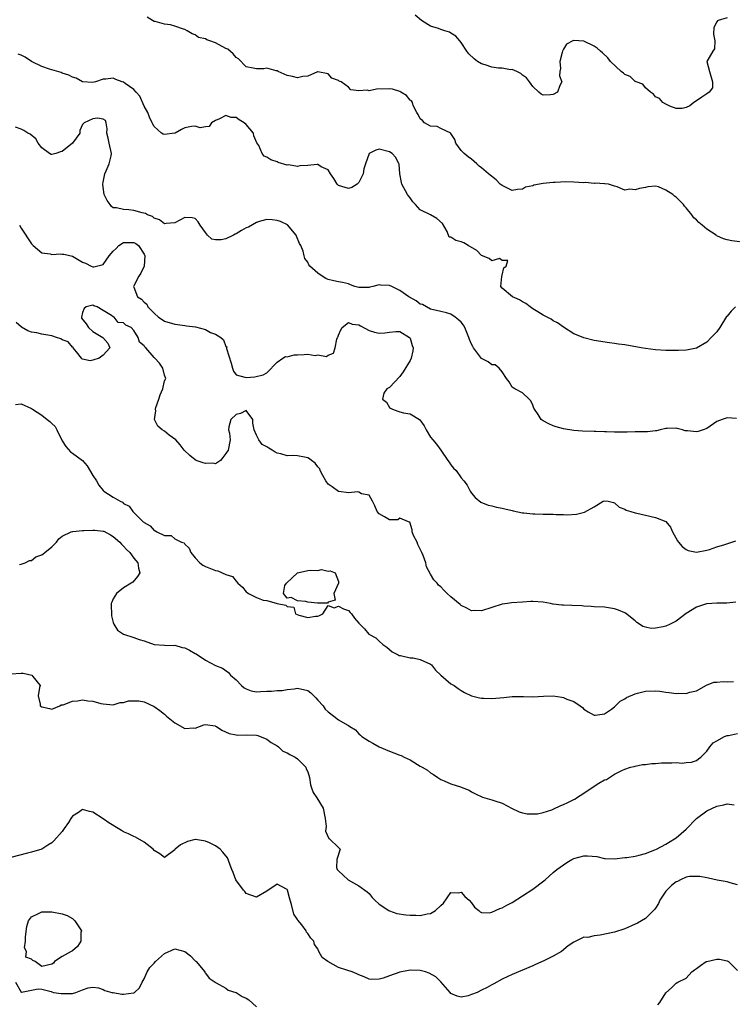
# Model space of a CAD drawing. Units: inches. Extents: x 2592000 to 2595000, y 1500000 to 1503000.
# Drawn here: x 2592421 to 2592560, y 1501619 to 1501811 of the extents above; entities that cross this region are included whole.
import ezdxf

# ---------------------------------------------------------------- set-up
doc = ezdxf.new("R2010")
doc.units = ezdxf.units.IN
doc.header["$MEASUREMENT"] = 0
doc.layers.add('LD25921500_2ft', color=60, linetype='Continuous')

msp = doc.modelspace()

# ---------------------------------------------------------------- linework, layer by layer
at = {"layer": 'LD25921500_2ft'}
for points, elevation in [([(2592563, 1501767.52), (2592559.93, 1501767.93), (2592559, 1501768.11), (2592558.29, 1501768.29), (2592557, 1501768.88), (2592556.92, 1501768.92), (2592556.82, 1501769), (2592555, 1501770.19), (2592554.11, 1501771), (2592553.48, 1501771.48), (2592553, 1501772), (2592552.45, 1501772.45), (2592552.08, 1501773), (2592551, 1501774.36), (2592550.67, 1501774.67), (2592550.48, 1501775), (2592549.77, 1501775.77), (2592549, 1501776.49), (2592548.67, 1501776.67), (2592548.4, 1501777), (2592547, 1501777.84), (2592545.55, 1501778.45), (2592545, 1501778.6), (2592543.5, 1501778.5), (2592543, 1501778.38), (2592541.86, 1501778.14), (2592541, 1501777.88), (2592539.95, 1501778.05), (2592539, 1501777.85), (2592537.5, 1501778.5), (2592537, 1501778.59), (2592535.8, 1501779), (2592535.09, 1501779.09), (2592535, 1501779.07), (2592533.2, 1501779.2), (2592533, 1501779.16), (2592531.3, 1501779.3), (2592531, 1501779.29), (2592529, 1501779.42), (2592527.45, 1501779.45), (2592525.35, 1501779.35), (2592525, 1501779.3), (2592523, 1501779.1), (2592521.21, 1501778.79), (2592521, 1501778.7), (2592519.6, 1501778.4), (2592519, 1501778), (2592518.02, 1501777.98), (2592517, 1501777.75), (2592515.54, 1501778.46), (2592515, 1501778.74), (2592514.62, 1501779), (2592513.87, 1501779.87), (2592512.34, 1501781), (2592511, 1501782.2), (2592510.53, 1501782.53), (2592510.04, 1501783), (2592509, 1501783.9), (2592508.37, 1501784.37), (2592507.56, 1501785), (2592507, 1501785.61), (2592505.94, 1501787), (2592505.74, 1501787.74), (2592505, 1501788.89), (2592504.97, 1501788.97), (2592503, 1501789.87), (2592502.28, 1501790.28), (2592501, 1501790.34), (2592499.8, 1501791), (2592499.45, 1501791.45), (2592499, 1501791.77), (2592498.61, 1501792.61), (2592498.3, 1501793), (2592497.63, 1501794.37), (2592497.48, 1501795), (2592497.3, 1501795.3), (2592497, 1501795.45), (2592496.34, 1501796.34), (2592495.2, 1501797), (2592495, 1501797.09), (2592493.55, 1501797.55), (2592493, 1501797.64), (2592490.42, 1501797.58), (2592489, 1501797.26), (2592488.63, 1501797.37), (2592487, 1501797.23), (2592485.45, 1501797.45), (2592485, 1501797.98), (2592483.51, 1501799), (2592483.14, 1501799.14), (2592483, 1501799.3), (2592481.7, 1501799.7), (2592481, 1501800.58), (2592479, 1501800.95), (2592478.94, 1501800.94), (2592477, 1501800.12), (2592476.07, 1501800.07), (2592475, 1501799.8), (2592474.05, 1501800.05), (2592473, 1501800.23), (2592471.25, 1501801), (2592471, 1501801.17), (2592470.83, 1501801.17), (2592469, 1501801.71), (2592468.43, 1501801.57), (2592467, 1501801.54), (2592466.35, 1501801.65), (2592465, 1501801.95), (2592463.49, 1501803.49), (2592463, 1501803.78), (2592462.45, 1501804.45), (2592461.39, 1501805.39), (2592461, 1501805.55), (2592459, 1501806.61), (2592457.84, 1501807), (2592457.25, 1501807.25), (2592457, 1501807.42), (2592455.68, 1501807.68), (2592455, 1501808.17), (2592454.42, 1501808.42), (2592453.46, 1501809), (2592453, 1501809.24), (2592452.71, 1501809.29), (2592451, 1501809.92), (2592450.17, 1501810.17), (2592449, 1501810.3), (2592447.21, 1501810.79), (2592447, 1501810.83), (2592446.65, 1501811), (2592445.63, 1501811.63)], 9044), ([(2592559, 1501811.52), (2592557.23, 1501811), (2592557.09, 1501810.91), (2592557, 1501810.71), (2592556.39, 1501809.61), (2592556.33, 1501808.33), (2592556.59, 1501807), (2592556.55, 1501805.45), (2592556.21, 1501805), (2592555.05, 1501803), (2592555.04, 1501802.96), (2592555.54, 1501801), (2592556.14, 1501799), (2592556.15, 1501797.85), (2592555.5, 1501797), (2592555, 1501796.65), (2592554.03, 1501796.03), (2592553, 1501795.31), (2592552.46, 1501795), (2592551.67, 1501794.33), (2592551, 1501793.96), (2592550.21, 1501793.79), (2592549, 1501793.78), (2592547.78, 1501794.22), (2592547, 1501794.64), (2592546.43, 1501795), (2592545.75, 1501795.75), (2592545, 1501796.08), (2592544.6, 1501796.6), (2592544.03, 1501797), (2592543, 1501797.84), (2592542.53, 1501798.53), (2592541.19, 1501799), (2592541.1, 1501799.1), (2592541, 1501799.1), (2592540.06, 1501800.06), (2592539, 1501800.44), (2592538.7, 1501800.7), (2592538.25, 1501801), (2592536.16, 1501803), (2592535.67, 1501803.67), (2592534.65, 1501804.65), (2592534.24, 1501805), (2592533.6, 1501805.6), (2592533, 1501805.99), (2592531, 1501806.94), (2592529, 1501807.07), (2592528.83, 1501807), (2592527.62, 1501806.38), (2592527, 1501805.41), (2592526.78, 1501805), (2592526.74, 1501804.74), (2592526.3, 1501803), (2592526.39, 1501801.61), (2592526.29, 1501801), (2592526.2, 1501800.2), (2592526.7, 1501799), (2592526.3, 1501798.3), (2592525.83, 1501797), (2592525, 1501796.55), (2592524.45, 1501796.45), (2592523, 1501796.38), (2592522.61, 1501796.61), (2592522.19, 1501797), (2592521, 1501798.09), (2592520.37, 1501799), (2592519.76, 1501799.76), (2592519, 1501800.3), (2592518.63, 1501800.63), (2592517.85, 1501801), (2592517, 1501801.43), (2592516.62, 1501801.38), (2592515, 1501801.68), (2592514.31, 1501801.69), (2592513, 1501801.88), (2592511.68, 1501802.32), (2592511, 1501802.52), (2592510.22, 1501803), (2592509.53, 1501803.53), (2592508.51, 1501804.51), (2592508.13, 1501805), (2592507, 1501806.71), (2592506.77, 1501807), (2592505.93, 1501807.93), (2592505, 1501808.55), (2592504.7, 1501808.69), (2592503.82, 1501809), (2592503, 1501809.26), (2592502.57, 1501809.43), (2592501, 1501809.87), (2592499.27, 1501811), (2592498.03, 1501812.03)], 9042), ([(2592560.65, 1501755), (2592559.81, 1501754.19), (2592559, 1501753.22), (2592558.89, 1501753.11), (2592557.53, 1501751), (2592557, 1501750.15), (2592555.89, 1501749), (2592555, 1501748.14), (2592553, 1501746.97), (2592551.38, 1501746.62), (2592551, 1501746.52), (2592549.51, 1501746.49), (2592549, 1501746.47), (2592547.5, 1501746.5), (2592547, 1501746.5), (2592545, 1501746.62), (2592543, 1501746.87), (2592542.19, 1501747), (2592539, 1501747.56), (2592537.73, 1501747.73), (2592537, 1501747.88), (2592536, 1501748), (2592533, 1501748.44), (2592530.96, 1501748.96), (2592529.52, 1501749.52), (2592529, 1501749.76), (2592527, 1501751.06), (2592525.86, 1501751.86), (2592525, 1501752.3), (2592524.59, 1501752.59), (2592523, 1501753.4), (2592521.98, 1501754.02), (2592521, 1501754.65), (2592520.49, 1501755), (2592519.67, 1501755.67), (2592519, 1501756.01), (2592518.38, 1501756.38), (2592517.02, 1501757), (2592515, 1501758.7), (2592514.77, 1501759), (2592514.96, 1501760.96), (2592514.92, 1501761.08), (2592515, 1501761.2), (2592515.36, 1501762.64), (2592515.8, 1501763), (2592516.09, 1501764.09), (2592515, 1501764.05), (2592514.49, 1501764.49), (2592513, 1501764.01), (2592512.5, 1501764.5), (2592511, 1501765.08), (2592510.04, 1501766.04), (2592508.34, 1501767), (2592507.51, 1501767.51), (2592507, 1501767.7), (2592505.97, 1501767.97), (2592505, 1501768.64), (2592504.67, 1501768.67), (2592504.24, 1501769.76), (2592503.33, 1501771.33), (2592502.26, 1501772.26), (2592501.01, 1501773), (2592499, 1501773.99), (2592498.06, 1501775), (2592497.58, 1501775.58), (2592497, 1501776.36), (2592496.71, 1501776.71), (2592496.51, 1501777), (2592495.37, 1501779), (2592495.33, 1501779.33), (2592494.98, 1501781), (2592494.88, 1501782.88), (2592494.83, 1501783), (2592494.23, 1501784.23), (2592493.49, 1501785), (2592493, 1501785.35), (2592491, 1501785.83), (2592490.33, 1501785.67), (2592489.03, 1501785), (2592489, 1501784.97), (2592488.31, 1501783), (2592487.98, 1501782.02), (2592487.81, 1501781), (2592487, 1501779.33), (2592486.69, 1501779), (2592485.63, 1501778.37), (2592485, 1501778.17), (2592483, 1501778.76), (2592482.76, 1501779), (2592482.12, 1501780.12), (2592481.46, 1501781), (2592481, 1501781.81), (2592479.6, 1501782.4), (2592479, 1501782.82), (2592478.84, 1501782.84), (2592477, 1501782.64), (2592475.44, 1501782.56), (2592475, 1501782.48), (2592473.25, 1501782.75), (2592473, 1501782.7), (2592471.25, 1501783.25), (2592471, 1501783.39), (2592469.76, 1501783.76), (2592469, 1501784.3), (2592468.46, 1501784.46), (2592468.12, 1501785), (2592467.44, 1501786.56), (2592467.08, 1501787.08), (2592466.45, 1501788.45), (2592466.38, 1501789), (2592465, 1501790.65), (2592464.57, 1501791), (2592463.58, 1501791.58), (2592463, 1501792.01), (2592462.03, 1501792.03), (2592461, 1501792.44), (2592459.75, 1501791.75), (2592459, 1501791.44), (2592458.21, 1501791), (2592457.72, 1501790.28), (2592457, 1501790.2), (2592455.96, 1501790.04), (2592455, 1501790.34), (2592454.26, 1501790.26), (2592453, 1501790.01), (2592452.3, 1501789.7), (2592451.11, 1501789), (2592451, 1501788.95), (2592449, 1501788.69), (2592448.76, 1501788.76), (2592448.43, 1501789), (2592447, 1501790.3), (2592446.71, 1501790.71), (2592446.62, 1501791), (2592446.1, 1501792.1), (2592445.75, 1501793), (2592445, 1501794.26), (2592444.2, 1501796.2), (2592443.44, 1501797), (2592443, 1501797.52), (2592441.35, 1501798.65), (2592441, 1501798.92), (2592440.74, 1501799), (2592439.49, 1501799.49), (2592439, 1501799.71), (2592437.53, 1501799.53), (2592437, 1501799.56), (2592435.5, 1501799), (2592435, 1501798.89), (2592433, 1501798.98), (2592431.71, 1501799.71), (2592431, 1501799.89), (2592430.3, 1501800.3), (2592429, 1501800.73), (2592428.81, 1501800.81), (2592426.54, 1501801.46), (2592425, 1501802), (2592423.03, 1501803), (2592421.8, 1501803.8), (2592421, 1501804.19), (2592420.4, 1501804.4)], 9046), ([(2592560.81, 1501733.19), (2592559, 1501733.34), (2592558, 1501733), (2592557, 1501732.58), (2592555, 1501731.22), (2592554.29, 1501731), (2592553.34, 1501730.66), (2592553, 1501730.57), (2592551.21, 1501730.79), (2592550.81, 1501730.81), (2592550.28, 1501731), (2592549.22, 1501731.22), (2592549, 1501731.29), (2592547.25, 1501731.25), (2592547, 1501731.26), (2592545.87, 1501731), (2592545.2, 1501730.8), (2592545, 1501730.81), (2592543.43, 1501730.57), (2592543, 1501730.6), (2592541.45, 1501730.55), (2592541, 1501730.58), (2592539.46, 1501730.54), (2592537.47, 1501730.53), (2592537, 1501730.51), (2592535.42, 1501730.58), (2592535, 1501730.56), (2592533.35, 1501730.65), (2592533, 1501730.64), (2592530.73, 1501730.73), (2592529, 1501730.86), (2592527, 1501731.19), (2592525.58, 1501731.58), (2592525, 1501731.76), (2592524.12, 1501732.12), (2592523, 1501732.73), (2592522.84, 1501732.84), (2592522.65, 1501733), (2592522.04, 1501733.96), (2592521.31, 1501735), (2592521.21, 1501735.21), (2592521, 1501735.81), (2592520.61, 1501736.61), (2592520.31, 1501737), (2592519, 1501738.22), (2592517.48, 1501739), (2592517.18, 1501739.18), (2592517, 1501739.31), (2592516.35, 1501740.35), (2592515.86, 1501741), (2592515, 1501742.28), (2592514.42, 1501743), (2592513.66, 1501743.66), (2592513, 1501743.67), (2592512.26, 1501744.26), (2592511, 1501744.9), (2592510.95, 1501744.95), (2592509.38, 1501747), (2592509.25, 1501747.25), (2592509, 1501747.73), (2592508.63, 1501748.63), (2592508.52, 1501749), (2592507.7, 1501751), (2592507.45, 1501751.45), (2592507, 1501752), (2592506.48, 1501752.48), (2592505.8, 1501753), (2592505, 1501753.61), (2592504.16, 1501753.84), (2592503, 1501754.08), (2592501, 1501754.54), (2592499.45, 1501755.45), (2592499, 1501755.54), (2592498.17, 1501756.17), (2592496.9, 1501756.9), (2592496.8, 1501757), (2592495, 1501758.22), (2592494.46, 1501758.46), (2592493.43, 1501759), (2592493, 1501759.2), (2592491.26, 1501759.26), (2592491, 1501759.3), (2592489.72, 1501759), (2592489.15, 1501758.85), (2592489, 1501758.8), (2592487, 1501758.81), (2592486.24, 1501759), (2592485.35, 1501759.35), (2592485, 1501759.51), (2592483.78, 1501759.78), (2592483, 1501759.91), (2592482.09, 1501760.09), (2592481, 1501760.39), (2592480.53, 1501760.53), (2592479.84, 1501761), (2592479, 1501761.63), (2592477.42, 1501763), (2592477.24, 1501763.24), (2592477, 1501763.75), (2592476.44, 1501764.44), (2592476.33, 1501765), (2592476.09, 1501765.91), (2592475.67, 1501767), (2592475.42, 1501767.42), (2592474.83, 1501768.83), (2592474.77, 1501769), (2592473.06, 1501771.06), (2592471.69, 1501771.69), (2592471, 1501771.93), (2592470.05, 1501772.05), (2592469, 1501772.12), (2592467.77, 1501771.77), (2592467, 1501771.5), (2592465.41, 1501770.59), (2592465, 1501770.45), (2592464.06, 1501769.94), (2592463, 1501769.27), (2592462.79, 1501769.21), (2592462.47, 1501769), (2592461, 1501768.3), (2592460.1, 1501768.1), (2592459, 1501768.11), (2592458.24, 1501768.24), (2592457.44, 1501769), (2592457, 1501769.52), (2592455.95, 1501771), (2592455.61, 1501771.61), (2592455, 1501772.26), (2592454.39, 1501772.39), (2592453, 1501772.5), (2592451, 1501771.42), (2592449.3, 1501771.3), (2592449, 1501771.25), (2592448.01, 1501772.01), (2592447, 1501772.36), (2592446.66, 1501772.66), (2592445.7, 1501773), (2592445.26, 1501773.26), (2592444.61, 1501773.39), (2592443, 1501773.85), (2592442.02, 1501773.98), (2592441, 1501774.04), (2592439.63, 1501774.37), (2592439, 1501774.4), (2592438.65, 1501774.65), (2592438.36, 1501775), (2592437.8, 1501775.8), (2592437.22, 1501777), (2592437, 1501778.42), (2592436.95, 1501779), (2592437, 1501779.39), (2592437.34, 1501781), (2592437.63, 1501781.63), (2592438.22, 1501783), (2592438.55, 1501784.55), (2592438.64, 1501785), (2592438.18, 1501787), (2592438, 1501788), (2592437.75, 1501789), (2592437.83, 1501789.83), (2592437.59, 1501791), (2592437.48, 1501791.48), (2592437, 1501791.74), (2592435.91, 1501791.91), (2592435, 1501791.76), (2592433.29, 1501791), (2592433, 1501790.65), (2592432.48, 1501789.52), (2592432.44, 1501789), (2592431.02, 1501787), (2592429, 1501785.42), (2592428.65, 1501785.35), (2592427.74, 1501785), (2592427, 1501784.8), (2592426.83, 1501784.83), (2592426.53, 1501785), (2592425, 1501786.08), (2592424.33, 1501787), (2592423.85, 1501787.85), (2592422.76, 1501788.76), (2592422.26, 1501789), (2592421.5, 1501789.5), (2592421, 1501789.74), (2592419.85, 1501790.15)], 9048), ([(2592420.67, 1501771), (2592421, 1501770.39), (2592423, 1501767.32), (2592423.34, 1501767), (2592425, 1501765.58), (2592426.63, 1501765.37), (2592427, 1501765.28), (2592428.65, 1501765.35), (2592429, 1501765.34), (2592429.31, 1501765.31), (2592431, 1501764.9), (2592433, 1501763.78), (2592433.55, 1501763.55), (2592434.67, 1501763), (2592435, 1501762.87), (2592435.17, 1501762.83), (2592437, 1501763.28), (2592438.16, 1501765), (2592439, 1501765.9), (2592439.57, 1501766.43), (2592440.09, 1501767), (2592441, 1501767.57), (2592441.6, 1501767.6), (2592443, 1501767.62), (2592443.39, 1501767.39), (2592443.91, 1501767), (2592445, 1501765.29), (2592445.15, 1501765), (2592445, 1501763), (2592444.4, 1501761.6), (2592444.02, 1501761), (2592443, 1501759.1), (2592442.93, 1501759), (2592443, 1501758.86), (2592443.7, 1501757), (2592444.5, 1501756.5), (2592445, 1501755.91), (2592445.53, 1501755.53), (2592445.77, 1501755), (2592447, 1501753.76), (2592447.86, 1501753), (2592448.53, 1501752.53), (2592449, 1501752.24), (2592451, 1501751.62), (2592451.56, 1501751.56), (2592453, 1501751.35), (2592453.32, 1501751.32), (2592455.08, 1501751.08), (2592457, 1501750.57), (2592457.97, 1501750.03), (2592459, 1501749.67), (2592460.01, 1501749), (2592460.57, 1501748.57), (2592461, 1501747.24), (2592461.17, 1501747.17), (2592461.14, 1501747), (2592461.14, 1501746.86), (2592462.03, 1501744.03), (2592462.27, 1501743), (2592462.47, 1501742.47), (2592463, 1501741.75), (2592464.7, 1501741.3), (2592465, 1501741.19), (2592466.67, 1501741.33), (2592468.3, 1501741.7), (2592469, 1501742.1), (2592471, 1501744.19), (2592472.17, 1501745), (2592472.68, 1501745.32), (2592473, 1501745.24), (2592474.37, 1501745.63), (2592475, 1501745.63), (2592476.33, 1501745.67), (2592477, 1501745.74), (2592478.49, 1501745.51), (2592479, 1501745.61), (2592480.66, 1501745.34), (2592481, 1501745.55), (2592482.03, 1501745.97), (2592482.34, 1501747), (2592482.68, 1501748.68), (2592482.84, 1501749), (2592482.9, 1501749.1), (2592483, 1501749.45), (2592483.48, 1501750.52), (2592483.73, 1501751), (2592485, 1501751.95), (2592485.66, 1501751.66), (2592487, 1501751.5), (2592487.29, 1501751.29), (2592489, 1501750.37), (2592490.04, 1501750.04), (2592491, 1501749.9), (2592492.06, 1501749.94), (2592493, 1501750.09), (2592494.23, 1501750.23), (2592495, 1501750.2), (2592496.92, 1501749), (2592497, 1501748.87), (2592497.44, 1501747.44), (2592497.63, 1501747), (2592497.56, 1501746.44), (2592497.25, 1501745), (2592497, 1501744.53), (2592495.69, 1501742.31), (2592495, 1501741.38), (2592493, 1501739.28), (2592492.45, 1501739), (2592491.86, 1501738.14), (2592491.6, 1501737), (2592492.38, 1501736.38), (2592493, 1501735.37), (2592493.2, 1501735.2), (2592493.55, 1501735), (2592494.65, 1501734.65), (2592495, 1501734.47), (2592495.73, 1501734.27), (2592497, 1501734.11), (2592498.88, 1501733), (2592498.94, 1501732.94), (2592499.78, 1501731.78), (2592500.14, 1501731), (2592501, 1501729.54), (2592501.43, 1501729), (2592502.17, 1501728.17), (2592503.01, 1501727.01), (2592504.39, 1501725), (2592504.66, 1501724.66), (2592505, 1501724.11), (2592505.5, 1501723.5), (2592506.02, 1501723), (2592507, 1501721.62), (2592507.55, 1501721), (2592508.16, 1501720.16), (2592508.74, 1501719), (2592509, 1501718.6), (2592509.73, 1501717.73), (2592510.84, 1501716.84), (2592512.27, 1501716.27), (2592513, 1501716.12), (2592513.88, 1501715.88), (2592515, 1501715.67), (2592515.51, 1501715.51), (2592517, 1501715.18), (2592517.14, 1501715.14), (2592519, 1501714.73), (2592519.27, 1501714.73), (2592521, 1501714.54), (2592521.43, 1501714.57), (2592523, 1501714.5), (2592523.49, 1501714.51), (2592525, 1501714.46), (2592525.58, 1501714.42), (2592527, 1501714.39), (2592527.65, 1501714.35), (2592529.52, 1501714.48), (2592531.1, 1501714.9), (2592533, 1501715.91), (2592534.78, 1501717), (2592535, 1501717.1), (2592535.71, 1501717), (2592536.75, 1501716.75), (2592537, 1501716.71), (2592537.88, 1501715.87), (2592539, 1501715.45), (2592539.27, 1501715.27), (2592540.16, 1501715), (2592541, 1501714.72), (2592541.35, 1501714.65), (2592543, 1501714.26), (2592545, 1501713.85), (2592547, 1501713.04), (2592547.94, 1501711.94), (2592548.31, 1501711), (2592549.29, 1501709.29), (2592549.46, 1501709), (2592550.17, 1501708.17), (2592551, 1501707.55), (2592551.37, 1501707.37), (2592553, 1501707.04), (2592555, 1501707.43), (2592555.55, 1501707.55), (2592557, 1501708.08), (2592558.55, 1501708.55), (2592560.72, 1501709.28)], 9050), ([(2592560.72, 1501697.28), (2592558.93, 1501697.07), (2592557, 1501697.07), (2592555, 1501696.96), (2592554.94, 1501696.94), (2592553, 1501696.32), (2592551, 1501695.09), (2592549, 1501693.59), (2592547.83, 1501693), (2592547, 1501692.61), (2592546.47, 1501692.47), (2592545, 1501692.17), (2592544.13, 1501692.13), (2592543, 1501692.38), (2592542.52, 1501692.52), (2592541.84, 1501693), (2592541.32, 1501693.32), (2592541, 1501693.61), (2592539.11, 1501695.11), (2592539, 1501695.18), (2592537.73, 1501695.73), (2592537, 1501696), (2592535, 1501696.3), (2592533, 1501696.37), (2592532.44, 1501696.44), (2592531, 1501696.49), (2592530.56, 1501696.56), (2592528.62, 1501696.62), (2592527, 1501696.71), (2592526.69, 1501696.69), (2592525, 1501696.92), (2592524.92, 1501696.92), (2592524.43, 1501697), (2592523, 1501697.29), (2592521, 1501697.44), (2592520.61, 1501697.39), (2592519, 1501697.29), (2592516.87, 1501697.13), (2592516.03, 1501697), (2592515, 1501696.88), (2592513, 1501696.26), (2592511, 1501695.57), (2592509.62, 1501695.62), (2592509, 1501695.59), (2592508.13, 1501696.13), (2592507, 1501696.64), (2592506.81, 1501696.81), (2592505, 1501698.33), (2592504.24, 1501699), (2592503.6, 1501699.6), (2592503, 1501700.25), (2592502.58, 1501700.58), (2592502.28, 1501701), (2592501.67, 1501701.67), (2592501, 1501702.77), (2592500.22, 1501704.22), (2592500.06, 1501705), (2592499.58, 1501706.42), (2592499.34, 1501707), (2592499, 1501707.65), (2592498.56, 1501708.56), (2592498.38, 1501709), (2592497.7, 1501710.3), (2592497.39, 1501711), (2592497.39, 1501711.39), (2592496.95, 1501712.95), (2592496.72, 1501713), (2592495, 1501713.7), (2592494.6, 1501713.4), (2592493, 1501713.41), (2592492.04, 1501713.96), (2592491, 1501714.53), (2592490.59, 1501715), (2592490.14, 1501716.13), (2592489.64, 1501717), (2592489, 1501718.22), (2592487.51, 1501718.49), (2592487, 1501718.79), (2592486.83, 1501718.83), (2592485, 1501718.67), (2592483.1, 1501718.9), (2592483, 1501718.92), (2592481.8, 1501719.8), (2592481, 1501720.35), (2592480.53, 1501721), (2592479.96, 1501722.04), (2592479.46, 1501723), (2592479.34, 1501723.34), (2592479, 1501723.73), (2592478.45, 1501724.45), (2592477.71, 1501725), (2592477.33, 1501725.33), (2592477, 1501725.49), (2592476.38, 1501725.62), (2592475, 1501725.87), (2592474.06, 1501725.94), (2592473, 1501725.9), (2592471.72, 1501726.28), (2592471, 1501726.43), (2592470.61, 1501726.61), (2592470.06, 1501727), (2592469.37, 1501727.37), (2592469, 1501727.64), (2592468.13, 1501728.13), (2592467.46, 1501729), (2592467, 1501729.96), (2592466.55, 1501731), (2592466.28, 1501732.28), (2592466.29, 1501733), (2592465, 1501734.75), (2592463.85, 1501734.15), (2592463, 1501733.98), (2592461.99, 1501733), (2592461.58, 1501731.58), (2592461.51, 1501731), (2592461.71, 1501730.29), (2592461.87, 1501729), (2592461.45, 1501727), (2592461, 1501726.35), (2592460.41, 1501725.58), (2592459.95, 1501725), (2592459, 1501724.34), (2592458.43, 1501724.43), (2592457, 1501724.36), (2592456.55, 1501724.55), (2592455.17, 1501725), (2592455, 1501725.1), (2592453.95, 1501725.95), (2592452.86, 1501727), (2592452.05, 1501728.05), (2592451.2, 1501729), (2592449.93, 1501729.93), (2592449, 1501730.7), (2592448.58, 1501731), (2592447.68, 1501731.68), (2592447.06, 1501733), (2592447.3, 1501734.7), (2592447.24, 1501735), (2592447.34, 1501735.34), (2592447.93, 1501737), (2592448.17, 1501737.83), (2592448.67, 1501739), (2592449, 1501740.56), (2592449.24, 1501741), (2592449, 1501741.65), (2592448.67, 1501743), (2592448.02, 1501744.02), (2592447.13, 1501745), (2592447, 1501745.12), (2592445.36, 1501747), (2592445.15, 1501747.15), (2592445, 1501747.4), (2592444.09, 1501748.09), (2592443.85, 1501749), (2592443, 1501750.4), (2592442.46, 1501751), (2592441.45, 1501751.45), (2592441, 1501751.87), (2592439.97, 1501751.97), (2592439.18, 1501753), (2592439, 1501753.08), (2592438.67, 1501753.33), (2592437, 1501754.33), (2592435.83, 1501755), (2592435.2, 1501755.2), (2592435, 1501755.32), (2592433.68, 1501755), (2592433.29, 1501754.71), (2592433, 1501753.91), (2592432.76, 1501753), (2592432.8, 1501752.8), (2592433.68, 1501751.68), (2592434.13, 1501751), (2592435, 1501750.21), (2592436.94, 1501749), (2592437.93, 1501747.93), (2592438.29, 1501747), (2592437, 1501745.6), (2592436.25, 1501745), (2592435, 1501744.6), (2592434.46, 1501744.46), (2592433, 1501744.76), (2592432.86, 1501744.86), (2592432.81, 1501745), (2592431.79, 1501746.21), (2592431.17, 1501747), (2592431.15, 1501747.15), (2592431, 1501747.15), (2592430.2, 1501748.2), (2592429, 1501748.6), (2592428.74, 1501748.74), (2592427.91, 1501749), (2592427, 1501749.35), (2592426.57, 1501749.43), (2592425, 1501749.66), (2592424.06, 1501749.94), (2592423, 1501750.04), (2592422.3, 1501750.3), (2592421.04, 1501751.04), (2592419.98, 1501751.98)], 9052), ([(2592419.9, 1501735.9), (2592421, 1501736.05), (2592423, 1501735.17), (2592423.21, 1501735), (2592425, 1501733.85), (2592426.06, 1501733), (2592426.6, 1501732.6), (2592427, 1501732.22), (2592427.65, 1501731.65), (2592427.98, 1501731), (2592429, 1501728.79), (2592429.7, 1501727.7), (2592430.66, 1501726.66), (2592431, 1501726.43), (2592432.99, 1501724.99), (2592433.92, 1501723.92), (2592435, 1501722.06), (2592435.7, 1501721), (2592436.17, 1501720.17), (2592437, 1501719.14), (2592437.18, 1501719), (2592439, 1501717.78), (2592440.32, 1501717), (2592440.8, 1501716.8), (2592441, 1501716.59), (2592442.08, 1501716.08), (2592442.79, 1501715), (2592443, 1501714.81), (2592444.85, 1501713), (2592444.94, 1501712.94), (2592445, 1501712.87), (2592446.2, 1501712.2), (2592447, 1501711.28), (2592447.23, 1501711.23), (2592447.5, 1501711), (2592449, 1501710.31), (2592450.31, 1501710.31), (2592451, 1501709.68), (2592452.32, 1501709), (2592452.85, 1501708.85), (2592453, 1501708.61), (2592453.86, 1501707.86), (2592454.14, 1501707), (2592455, 1501705.93), (2592455.89, 1501705), (2592456.5, 1501704.5), (2592457, 1501704.25), (2592459, 1501703.45), (2592459.42, 1501703.42), (2592461, 1501702.72), (2592462.3, 1501702.3), (2592463, 1501701.36), (2592463.31, 1501701), (2592464.24, 1501700.24), (2592465, 1501699.31), (2592465.17, 1501699.17), (2592465.44, 1501699), (2592467, 1501698.2), (2592468.32, 1501697.68), (2592469, 1501697.62), (2592471.01, 1501697), (2592472.72, 1501696.72), (2592473, 1501696.45), (2592474.3, 1501696.3), (2592474.59, 1501695), (2592475.28, 1501694.71), (2592477, 1501694.29), (2592478.54, 1501694.54), (2592479, 1501694.56), (2592479.32, 1501694.68), (2592479.94, 1501695), (2592481, 1501696.61), (2592482.15, 1501696.15), (2592483, 1501696.51), (2592483.99, 1501695.99), (2592485, 1501695.64), (2592485.29, 1501695.29), (2592485.57, 1501695), (2592486.16, 1501694.16), (2592487, 1501693.17), (2592488.07, 1501692.07), (2592488.97, 1501691), (2592490.34, 1501690.34), (2592491, 1501689.63), (2592491.68, 1501689), (2592492.49, 1501688.48), (2592493, 1501688.01), (2592493.54, 1501687.54), (2592494.67, 1501687), (2592494.87, 1501686.87), (2592495, 1501686.83), (2592495.15, 1501686.85), (2592497, 1501686.41), (2592497.63, 1501686.37), (2592499, 1501686.09), (2592501, 1501685.18), (2592501.22, 1501685), (2592501.99, 1501683.99), (2592503, 1501682.99), (2592505, 1501681.34), (2592505.6, 1501681), (2592506.41, 1501680.41), (2592507, 1501680.02), (2592507.64, 1501679.64), (2592509, 1501678.98), (2592510.59, 1501678.59), (2592511, 1501678.53), (2592511.46, 1501678.54), (2592513, 1501678.46), (2592515.35, 1501678.65), (2592517, 1501678.82), (2592519.16, 1501678.84), (2592521, 1501678.79), (2592523.07, 1501678.93), (2592525, 1501678.96), (2592526.7, 1501678.7), (2592527, 1501678.63), (2592527.68, 1501678.32), (2592529, 1501677.83), (2592530.29, 1501677), (2592530.69, 1501676.69), (2592531, 1501676.39), (2592531.82, 1501675.82), (2592533, 1501675.2), (2592533.19, 1501675.19), (2592535, 1501675.48), (2592536.37, 1501676.37), (2592537, 1501676.81), (2592538.09, 1501677.91), (2592539, 1501678.4), (2592539.34, 1501678.66), (2592541, 1501679.39), (2592541.47, 1501679.47), (2592543, 1501679.86), (2592545, 1501679.94), (2592545.86, 1501679.86), (2592547, 1501679.71), (2592547.65, 1501679.65), (2592549, 1501679.44), (2592549.48, 1501679.48), (2592551, 1501679.44), (2592551.69, 1501679.69), (2592553, 1501679.95), (2592554.96, 1501681.04), (2592556.38, 1501681.62), (2592557, 1501681.65), (2592558.23, 1501681.77), (2592559, 1501681.71), (2592560.23, 1501681.77)], 9054), ([(2592420.63, 1501704.63), (2592421, 1501704.72), (2592421.77, 1501705), (2592422.59, 1501705.41), (2592423, 1501705.43), (2592423.84, 1501706.16), (2592425, 1501706.52), (2592425.26, 1501706.74), (2592425.63, 1501707), (2592427, 1501708.08), (2592427.87, 1501709), (2592428.34, 1501709.66), (2592429, 1501710.16), (2592430.75, 1501711), (2592431, 1501711.08), (2592431.07, 1501711.07), (2592433, 1501711.28), (2592433.27, 1501711.27), (2592435, 1501711.38), (2592435.36, 1501711.36), (2592437, 1501711.19), (2592437.14, 1501711.14), (2592438.44, 1501710.44), (2592439, 1501710.1), (2592440.26, 1501709), (2592440.6, 1501708.6), (2592441, 1501708.22), (2592441.58, 1501707.58), (2592442.21, 1501707), (2592443, 1501705.87), (2592443.79, 1501705), (2592443.91, 1501703.91), (2592444.17, 1501703), (2592443.71, 1501702.29), (2592442.8, 1501701.2), (2592442.51, 1501701), (2592441, 1501700.11), (2592439.65, 1501699), (2592439, 1501697.95), (2592438.69, 1501697.31), (2592438.6, 1501697), (2592438.59, 1501696.59), (2592438.66, 1501695), (2592438.64, 1501694.64), (2592439, 1501693.31), (2592439.13, 1501693), (2592439.79, 1501691.79), (2592441, 1501691.02), (2592443, 1501690.4), (2592444.05, 1501689.95), (2592445, 1501689.72), (2592447, 1501688.98), (2592449, 1501688.87), (2592450.84, 1501688.84), (2592451, 1501688.85), (2592452.44, 1501688.44), (2592453, 1501688.33), (2592453.89, 1501687.89), (2592455, 1501687.23), (2592455.18, 1501687.18), (2592457, 1501685.96), (2592459, 1501684.91), (2592460.37, 1501684.37), (2592461.5, 1501683.5), (2592461.89, 1501683), (2592463, 1501682.08), (2592464.06, 1501681), (2592464.56, 1501680.56), (2592465, 1501680.31), (2592465.96, 1501679.96), (2592467, 1501679.78), (2592467.8, 1501679.8), (2592469, 1501679.87), (2592469.9, 1501679.9), (2592471, 1501679.98), (2592472.03, 1501680.03), (2592473, 1501680.23), (2592474.35, 1501680.35), (2592475, 1501680.49), (2592477, 1501680), (2592477.58, 1501679.58), (2592478.2, 1501679), (2592478.56, 1501678.56), (2592479, 1501678.15), (2592480.03, 1501677), (2592480.39, 1501676.39), (2592481, 1501675.85), (2592482.1, 1501675), (2592483, 1501674.26), (2592484.72, 1501673.28), (2592485, 1501673.15), (2592485.22, 1501673), (2592486.32, 1501672.32), (2592487, 1501671.56), (2592487.29, 1501671.29), (2592487.55, 1501671), (2592489, 1501670.09), (2592489.71, 1501669.71), (2592490.94, 1501669), (2592493, 1501668.13), (2592493.85, 1501667.85), (2592495, 1501667.38), (2592495.3, 1501667.3), (2592495.84, 1501667), (2592497, 1501666.47), (2592498.46, 1501665.54), (2592499, 1501665.25), (2592499.4, 1501665), (2592500.42, 1501664.42), (2592501, 1501663.9), (2592501.6, 1501663.6), (2592502.45, 1501663), (2592503, 1501662.64), (2592503.65, 1501662.35), (2592505, 1501661.79), (2592506.85, 1501661.15), (2592507, 1501661.12), (2592508.53, 1501660.53), (2592509, 1501660.21), (2592509.8, 1501659.8), (2592511.18, 1501659.18), (2592513, 1501658.63), (2592513.59, 1501658.41), (2592515, 1501657.96), (2592517, 1501656.94), (2592518.32, 1501656.32), (2592519, 1501656.11), (2592519.9, 1501655.9), (2592521, 1501655.89), (2592521.93, 1501655.93), (2592523, 1501656.16), (2592524.7, 1501656.7), (2592525, 1501656.82), (2592526.46, 1501657.54), (2592527, 1501657.72), (2592527.88, 1501658.12), (2592529, 1501658.69), (2592529.22, 1501658.78), (2592529.53, 1501659), (2592531, 1501659.91), (2592533, 1501661.31), (2592533.9, 1501661.9), (2592535, 1501662.53), (2592535.38, 1501662.62), (2592537, 1501663.68), (2592538.39, 1501664.39), (2592539, 1501664.66), (2592540.07, 1501665), (2592540.82, 1501665.18), (2592541, 1501665.2), (2592542.45, 1501665.55), (2592543, 1501665.53), (2592544.24, 1501665.76), (2592545, 1501665.72), (2592546.15, 1501665.85), (2592548.15, 1501665.85), (2592549, 1501665.93), (2592550.19, 1501665.81), (2592551, 1501665.94), (2592552.01, 1501665.99), (2592553, 1501666.35), (2592553.38, 1501666.62), (2592553.82, 1501667), (2592555, 1501668.16), (2592555.62, 1501669), (2592556.24, 1501669.76), (2592557, 1501670.2), (2592558.45, 1501671), (2592559, 1501671.19), (2592559.23, 1501671.23), (2592561, 1501671.59)], 9056), ([(2592419, 1501683.29), (2592421, 1501683.41), (2592421.4, 1501683.4), (2592423.06, 1501683), (2592423.25, 1501682.75), (2592424.7, 1501681), (2592424.58, 1501680.58), (2592424.33, 1501679), (2592424.69, 1501677.31), (2592424.7, 1501677), (2592425, 1501676.8), (2592426.51, 1501676.51), (2592427, 1501676.33), (2592428.53, 1501677), (2592428.79, 1501677.21), (2592429, 1501677.18), (2592429.23, 1501677.23), (2592431, 1501677.92), (2592431.98, 1501678.02), (2592433, 1501678.21), (2592434, 1501678), (2592435, 1501677.91), (2592436.53, 1501677.47), (2592437, 1501677.39), (2592439, 1501677.23), (2592440.36, 1501677.64), (2592441, 1501677.64), (2592441.98, 1501678.02), (2592443, 1501677.96), (2592444.02, 1501677.98), (2592445, 1501677.79), (2592447, 1501676.91), (2592448.1, 1501676.1), (2592449, 1501675.36), (2592449.21, 1501675.21), (2592449.41, 1501675), (2592451, 1501673.72), (2592453, 1501672.6), (2592454.71, 1501672.71), (2592455, 1501672.67), (2592456.69, 1501673.31), (2592457, 1501673.36), (2592458.9, 1501673.1), (2592459, 1501673.07), (2592459.15, 1501673), (2592460.24, 1501672.24), (2592461.62, 1501671.62), (2592463, 1501671.32), (2592463.29, 1501671.29), (2592465, 1501671.35), (2592467, 1501671.29), (2592467.22, 1501671.22), (2592469, 1501670.51), (2592469.84, 1501669.84), (2592471, 1501669.2), (2592471.28, 1501669), (2592472.17, 1501668.17), (2592473, 1501667.8), (2592473.5, 1501667.5), (2592474.52, 1501667), (2592475, 1501666.63), (2592476.64, 1501665), (2592476.7, 1501664.7), (2592477, 1501664.08), (2592477.34, 1501663), (2592477.54, 1501661.54), (2592477.75, 1501661), (2592478.08, 1501660.08), (2592478.8, 1501659), (2592480.02, 1501657), (2592480.41, 1501655), (2592480.58, 1501653.42), (2592480.49, 1501652.49), (2592481.1, 1501651.1), (2592481.28, 1501651), (2592483, 1501649.3), (2592483.35, 1501649), (2592482.67, 1501647), (2592482.62, 1501645.38), (2592482.75, 1501645), (2592483, 1501644.74), (2592483.93, 1501643.93), (2592484.92, 1501643), (2592487, 1501641.81), (2592488.63, 1501640.63), (2592489, 1501640.3), (2592489.57, 1501639.57), (2592490.11, 1501639), (2592491, 1501638.23), (2592492.84, 1501637), (2592493, 1501636.93), (2592494.44, 1501636.44), (2592496.17, 1501636.17), (2592497, 1501636.1), (2592498.12, 1501636.12), (2592499, 1501636.03), (2592500.38, 1501636.38), (2592501, 1501636.4), (2592501.99, 1501637), (2592503, 1501637.97), (2592503.55, 1501638.45), (2592505, 1501640.5), (2592506.47, 1501640.47), (2592507, 1501640.56), (2592507.71, 1501639.71), (2592508.56, 1501639), (2592509, 1501638.51), (2592509.63, 1501637.63), (2592510.46, 1501637), (2592510.71, 1501636.71), (2592511, 1501636.61), (2592512.56, 1501636.56), (2592513, 1501636.68), (2592514.58, 1501637.42), (2592515, 1501637.49), (2592515.93, 1501638.07), (2592517, 1501638.55), (2592519, 1501639.84), (2592521, 1501641.19), (2592523.17, 1501642.83), (2592523.43, 1501643), (2592525, 1501644.44), (2592525.67, 1501645), (2592527, 1501645.96), (2592527.63, 1501646.37), (2592528.63, 1501647), (2592529, 1501647.16), (2592531, 1501647.69), (2592531.7, 1501647.7), (2592533.55, 1501647.55), (2592535, 1501647.16), (2592535.17, 1501647.17), (2592537, 1501647.11), (2592539, 1501647.37), (2592539.39, 1501647.39), (2592541, 1501647.65), (2592541.79, 1501647.79), (2592543, 1501648.14), (2592544.87, 1501648.87), (2592545.15, 1501649), (2592547, 1501649.99), (2592548.7, 1501651), (2592549, 1501651.21), (2592551, 1501652.89), (2592553.03, 1501655), (2592555, 1501656.46), (2592557, 1501657.39), (2592558.34, 1501657.66), (2592559, 1501657.86), (2592560.34, 1501657.66)], 9058), ([(2592561, 1501642.01), (2592559.57, 1501642.43), (2592559, 1501642.62), (2592557.04, 1501642.96), (2592555.35, 1501643.35), (2592555, 1501643.37), (2592553.67, 1501643.67), (2592553, 1501643.68), (2592551.63, 1501643.63), (2592551, 1501643.5), (2592549.87, 1501643), (2592549.3, 1501642.7), (2592549, 1501642.6), (2592548.13, 1501641.87), (2592547.2, 1501641), (2592547, 1501640.77), (2592545.85, 1501639), (2592545.6, 1501638.4), (2592545, 1501637.46), (2592544.8, 1501637.2), (2592544.62, 1501637), (2592543, 1501635.43), (2592541.46, 1501634.54), (2592541, 1501634.31), (2592539, 1501633.4), (2592537, 1501632.77), (2592534.16, 1501632.16), (2592533, 1501632.07), (2592531.74, 1501631.74), (2592531, 1501631.8), (2592529, 1501630.83), (2592527.93, 1501630.07), (2592526.61, 1501629), (2592525, 1501628.07), (2592523.16, 1501627.16), (2592521.54, 1501626.46), (2592521, 1501626.2), (2592517, 1501624.51), (2592516.09, 1501624.09), (2592515, 1501623.57), (2592513.36, 1501622.64), (2592513, 1501622.48), (2592512.07, 1501621.93), (2592511, 1501621.4), (2592510.1, 1501621), (2592509, 1501620.55), (2592508.35, 1501620.35), (2592507, 1501620.07), (2592506.24, 1501620.24), (2592505, 1501620.8), (2592504.84, 1501621), (2592503.03, 1501623.03), (2592502.04, 1501624.04), (2592500.77, 1501624.77), (2592500.02, 1501625), (2592499, 1501625.27), (2592497, 1501625.33), (2592496.7, 1501625.3), (2592495, 1501624.93), (2592493, 1501624.23), (2592491.75, 1501623.75), (2592491, 1501623.57), (2592489.5, 1501623.5), (2592489, 1501623.57), (2592488.01, 1501624.01), (2592487, 1501624.42), (2592486.62, 1501624.62), (2592485.68, 1501625), (2592484.64, 1501625.36), (2592483, 1501625.88), (2592480.93, 1501627), (2592479.82, 1501627.82), (2592479.2, 1501629), (2592479, 1501629.49), (2592478.36, 1501630.36), (2592478.2, 1501631), (2592477.59, 1501631.59), (2592477, 1501632.51), (2592476.78, 1501632.78), (2592476.71, 1501633), (2592475.82, 1501634.18), (2592475.08, 1501635.08), (2592475, 1501635.24), (2592474.3, 1501636.3), (2592473.85, 1501638.15), (2592473.58, 1501639), (2592473.47, 1501639.47), (2592473.04, 1501641), (2592473, 1501641.09), (2592472.85, 1501641.15), (2592471, 1501642.12), (2592469, 1501640.81), (2592467, 1501639.63), (2592465, 1501640.32), (2592464.72, 1501640.72), (2592464.48, 1501641), (2592462.93, 1501643), (2592462.42, 1501644.42), (2592462.16, 1501645), (2592461.85, 1501645.85), (2592461.48, 1501647), (2592461.29, 1501647.29), (2592460.41, 1501648.41), (2592459.91, 1501649), (2592459, 1501649.63), (2592457.79, 1501650.21), (2592457, 1501650.55), (2592455.09, 1501650.91), (2592455, 1501650.91), (2592453.48, 1501650.52), (2592452.14, 1501649.86), (2592451.07, 1501649), (2592451, 1501648.89), (2592449, 1501647.37), (2592448.07, 1501648.07), (2592447, 1501648.76), (2592446.81, 1501649), (2592445, 1501650.35), (2592443.32, 1501651.32), (2592443, 1501651.44), (2592441.97, 1501651.97), (2592441, 1501652.4), (2592440.61, 1501652.61), (2592439.93, 1501653), (2592438.13, 1501654.13), (2592437, 1501654.92), (2592435, 1501656.24), (2592434.35, 1501656.36), (2592433, 1501656.75), (2592432.18, 1501656.18), (2592431, 1501655.47), (2592430.69, 1501655), (2592430.22, 1501654.22), (2592429.42, 1501653), (2592429, 1501652.43), (2592427.4, 1501650.6), (2592427, 1501650.2), (2592426.23, 1501649.77), (2592425, 1501649.01), (2592423, 1501648.4), (2592422.2, 1501648.2), (2592419, 1501647.34)], 9060), ([(2592419.89, 1501623), (2592421, 1501621.06), (2592421.05, 1501621.05), (2592424.3, 1501621.7), (2592425, 1501621.64), (2592426.86, 1501621.14), (2592427, 1501621.08), (2592427.31, 1501621), (2592428.78, 1501620.78), (2592429, 1501620.75), (2592430.8, 1501620.8), (2592431, 1501620.79), (2592431.67, 1501621), (2592432.62, 1501621.38), (2592433, 1501621.5), (2592434.09, 1501621.91), (2592435, 1501621.98), (2592436.12, 1501621.88), (2592437, 1501621.54), (2592437.33, 1501621.33), (2592438.7, 1501621), (2592438.93, 1501620.93), (2592439, 1501620.94), (2592440.66, 1501620.66), (2592441, 1501620.67), (2592442.93, 1501620.93), (2592443, 1501620.92), (2592443.11, 1501621), (2592444.1, 1501621.9), (2592444.61, 1501623), (2592445, 1501623.62), (2592445.62, 1501625), (2592446.15, 1501625.85), (2592447, 1501626.71), (2592447.24, 1501627), (2592449, 1501628.6), (2592451, 1501629.48), (2592453, 1501628.98), (2592454.11, 1501628.11), (2592455, 1501627.19), (2592455.1, 1501627.1), (2592455.2, 1501627), (2592456.87, 1501625), (2592456.89, 1501624.89), (2592457, 1501624.73), (2592457.76, 1501623.76), (2592458.92, 1501623), (2592459, 1501622.92), (2592459.11, 1501622.89), (2592461, 1501621.8), (2592461.45, 1501621.45), (2592462.96, 1501620.96), (2592463, 1501620.96), (2592464.21, 1501620.21), (2592465, 1501619.86), (2592465.52, 1501619.52), (2592467, 1501618.18)], 9062), ([(2592545.47, 1501618.53), (2592545.81, 1501619), (2592547, 1501620.89), (2592548.11, 1501621.89), (2592549, 1501622.78), (2592549.34, 1501623), (2592551, 1501623.79), (2592552.06, 1501625), (2592552.6, 1501625.4), (2592553, 1501625.65), (2592553.77, 1501626.23), (2592554.86, 1501627), (2592555, 1501627.06), (2592557, 1501627.51), (2592557.47, 1501627.47), (2592559, 1501627.16), (2592559.11, 1501627.11), (2592559.25, 1501627), (2592561, 1501625.26)], 9062)]:
    msp.add_lwpolyline(points, dxfattribs=dict(at, elevation=elevation))
for points, elevation in [([(2592475, 1501703.01), (2592477, 1501703.48), (2592477.56, 1501703.56), (2592479, 1501703.47), (2592479.67, 1501703.67), (2592481, 1501703.33), (2592481.4, 1501703.4), (2592482.39, 1501703), (2592483, 1501701.31), (2592483.04, 1501701), (2592482.1, 1501699), (2592482.36, 1501697.64), (2592481, 1501697.27), (2592480.89, 1501697.11), (2592478.9, 1501697.1), (2592477, 1501697.27), (2592476.61, 1501697.39), (2592475, 1501697.51), (2592473.78, 1501698.22), (2592473, 1501698.05), (2592472.24, 1501699), (2592472.53, 1501700.53), (2592472.84, 1501701), (2592473.94, 1501702.06)], 9054), ([(2592425, 1501626.07), (2592423.71, 1501627), (2592423.24, 1501627.24), (2592423, 1501627.48), (2592421.9, 1501627.9), (2592422.01, 1501629), (2592421.67, 1501629.67), (2592421.86, 1501631), (2592421.83, 1501631.83), (2592422.12, 1501633.88), (2592422.44, 1501635), (2592423, 1501635.77), (2592424.39, 1501636.39), (2592425, 1501636.75), (2592426.71, 1501636.71), (2592427, 1501636.74), (2592429, 1501636.38), (2592430, 1501636), (2592431, 1501635.42), (2592431.25, 1501635.25), (2592431.46, 1501635), (2592432.75, 1501633), (2592432.67, 1501632.67), (2592432.65, 1501631), (2592432.03, 1501629.97), (2592431, 1501629.12), (2592430.73, 1501629), (2592429, 1501628), (2592427.51, 1501627), (2592427.28, 1501626.72), (2592427, 1501626.54)], 9062)]:
    msp.add_lwpolyline(points, close=True, dxfattribs=dict(at, elevation=elevation))

doc.saveas('drawing.dxf')
